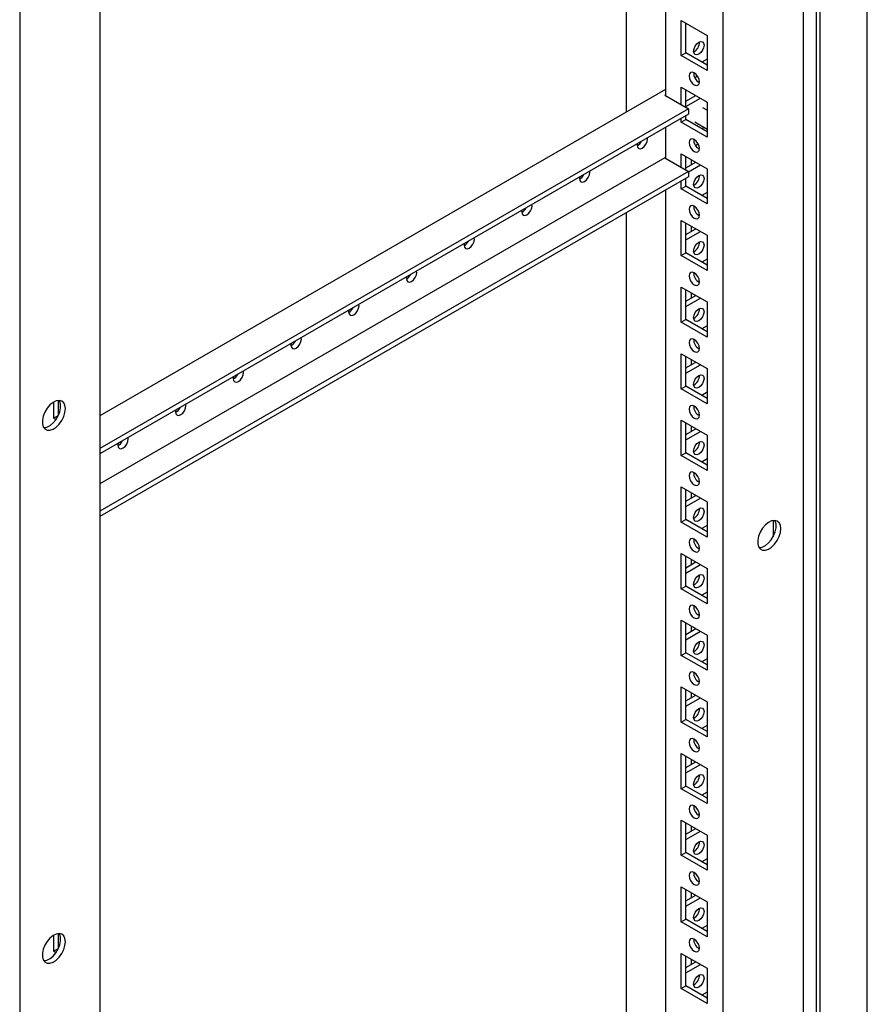
# Model space of a CAD drawing. Units: millimetres. Extents: x 0 to 420, y 0 to 297.
# Drawn here: x 357 to 383, y 130 to 160 of the extents above; entities that cross this region are included whole.
import ezdxf

# ---------------------------------------------------------------- set-up
doc = ezdxf.new("R2010")
doc.units = ezdxf.units.MM

msp = doc.modelspace()

# ---------------------------------------------------------------- linework, layer by layer
at = {"color": 7, "linetype": 'Continuous', "lineweight": 25}
for p, q in [((383.445, 116.0094), (383.445, 194.9689)), ((381.8894, 115.3563), (381.8894, 194.0709)), ((381.9955, 115.1726), (381.9955, 194.1321)), ((381.4864, 112.225), (381.4864, 193.8791)), ((379.0256, 116.5202), (379.0256, 189.6006)), ((377.2579, 188.5801), (377.2579, 157.7554)), ((376.0699, 157.2533), (376.0699, 187.8943)), ((357.4729, 180.0164), (357.4729, 98.3623)), ((359.9337, 178.5791), (359.9337, 105.4987)), ((377.7458, 160.054), (378.5377, 159.5968)), ((377.7458, 158.9761), (377.7458, 160.054)), ((377.8872, 159.0578), (377.8872, 159.9723)), ((378.5377, 159.5968), (378.5377, 158.5189)), ((377.7458, 158.9761), (377.8872, 159.0578)), ((378.5377, 158.5189), (377.7458, 158.9761)), ((378.5377, 158.6822), (377.8872, 159.0578)), ((378.5377, 158.8698), (378.3752, 158.776)), ((378.1419, 158.4494), (378.1241, 158.4391)), ((378.2451, 158.3457), (378.1622, 158.2979)), ((377.2579, 157.9391), (359.9337, 147.9381)), ((377.2579, 157.7758), (377.2402, 157.7656)), ((377.2402, 157.7656), (377.965, 157.3472)), ((377.7458, 158.0126), (378.5377, 157.5554)), ((377.7458, 157.4737), (377.7458, 158.0126)), ((377.8872, 157.3921), (377.8872, 157.931)), ((377.8872, 157.5797), (378.1914, 157.7554)), ((377.8872, 157.4165), (378.3328, 157.6737)), ((378.5377, 157.5554), (378.5377, 156.4776)), ((377.965, 157.3472), (359.9337, 146.938)), ((377.965, 157.1839), (359.9337, 146.7746)), ((377.965, 157.3472), (377.965, 157.1839)), ((378.5377, 157.305), (378.4082, 157.3798)), ((377.7458, 156.9348), (377.7458, 157.0573)), ((377.7458, 156.9348), (377.8872, 157.0164)), ((378.5377, 156.4776), (377.7458, 156.9348)), ((377.8872, 157.0164), (377.8872, 157.1389)), ((378.5377, 156.6409), (377.8872, 157.0164)), ((378.1582, 156.9468), (378.5377, 156.7277)), ((377.2579, 156.7756), (377.2579, 155.8365)), ((378.4504, 156.7781), (378.3752, 156.7347)), ((378.1799, 156.2259), (378.2628, 156.2737)), ((377.7458, 155.9713), (378.5377, 155.5141)), ((377.7458, 155.5548), (377.7458, 155.9713)), ((377.2402, 155.8467), (359.9337, 145.8559)), ((377.2402, 155.8467), (377.965, 155.4283)), ((377.8872, 155.4732), (377.8872, 155.8896)), ((377.8872, 155.5384), (378.1914, 155.714)), ((378.0498, 155.7957), (378.0498, 155.6323)), ((377.965, 155.4283), (359.9337, 145.0191)), ((377.965, 155.42), (378.3328, 155.6324)), ((377.965, 155.4283), (377.965, 155.265)), ((378.5377, 155.5141), (378.5377, 154.4362)), ((377.965, 155.265), (359.9337, 144.8558)), ((377.7458, 154.8934), (377.7458, 155.1384)), ((377.8872, 154.9751), (377.8872, 155.2201)), ((377.2579, 154.8568), (377.2579, 117.5407)), ((377.7458, 154.8934), (377.8872, 154.9751)), ((378.5377, 154.4362), (377.7458, 154.8934)), ((378.5377, 154.5995), (377.8872, 154.9751)), ((378.5377, 154.7871), (378.3752, 154.6933)), ((376.0699, 118.3245), (376.0699, 154.171)), ((377.7458, 153.9299), (378.5377, 153.4727)), ((377.7458, 152.8521), (377.7458, 153.9299)), ((377.8872, 152.9337), (377.8872, 153.8483)), ((377.8872, 153.497), (378.1914, 153.6727)), ((377.8872, 153.3338), (378.3328, 153.591)), ((378.0498, 153.7544), (378.0498, 153.5909)), ((378.5377, 153.4727), (378.5377, 152.3949)), ((377.7458, 152.8521), (377.8872, 152.9337)), ((378.5377, 152.5582), (377.8872, 152.9337)), ((378.5377, 152.3949), (377.7458, 152.8521)), ((378.5377, 152.7458), (378.3752, 152.652)), ((377.7458, 151.8886), (378.5377, 151.4314)), ((377.7458, 150.8107), (377.7458, 151.8886)), ((377.8872, 150.8924), (377.8872, 151.8069)), ((377.8872, 151.4557), (378.1914, 151.6313)), ((377.8872, 151.2924), (378.3328, 151.5497)), ((378.0498, 151.713), (378.0498, 151.5496)), ((378.5377, 151.4314), (378.5377, 150.3535)), ((377.7458, 150.8107), (377.8872, 150.8924)), ((378.5377, 150.5168), (377.8872, 150.8924)), ((378.5377, 150.3535), (377.7458, 150.8107)), ((378.5377, 150.7044), (378.3752, 150.6106)), ((377.7458, 149.8472), (378.5377, 149.39)), ((377.7458, 148.7694), (377.7458, 149.8472)), ((377.8872, 148.851), (377.8872, 149.7656)), ((378.0498, 149.6717), (378.0498, 149.5082)), ((377.8872, 149.4143), (378.1914, 149.59)), ((377.8872, 149.2511), (378.3328, 149.5083)), ((378.5377, 149.39), (378.5377, 148.3122)), ((377.7458, 148.7694), (377.8872, 148.851)), ((378.5377, 148.3122), (377.7458, 148.7694)), ((378.5377, 148.4755), (377.8872, 148.851)), ((358.6539, 148.4142), (358.6539, 147.9546)), ((378.5377, 148.6631), (378.3752, 148.5693)), ((358.5125, 148.3631), (358.5125, 147.873)), ((358.5125, 147.873), (358.6539, 147.9546)), ((358.5125, 147.873), (358.5861, 147.8305)), ((358.6539, 147.9546), (358.6578, 147.9524)), ((377.7458, 147.8059), (378.5377, 147.3487)), ((377.7458, 146.728), (377.7458, 147.8059)), ((377.8872, 146.8097), (377.8872, 147.7242)), ((377.8872, 147.373), (378.1914, 147.5486)), ((378.0498, 147.6303), (378.0498, 147.4669)), ((377.8872, 147.2097), (378.3328, 147.467)), ((378.5377, 147.3487), (378.5377, 146.2708)), ((377.7458, 146.728), (377.8872, 146.8097)), ((378.5377, 146.2708), (377.7458, 146.728)), ((378.5377, 146.4341), (377.8872, 146.8097)), ((378.5377, 146.6217), (378.3752, 146.5279)), ((377.7458, 145.7645), (378.5377, 145.3073)), ((377.7458, 144.6867), (377.7458, 145.7645)), ((377.8872, 144.7683), (377.8872, 145.6829)), ((377.8872, 145.3316), (378.1914, 145.5072)), ((377.8872, 145.1684), (378.3328, 145.4256)), ((378.0498, 145.589), (378.0498, 145.4255)), ((378.5377, 145.3073), (378.5377, 144.2295)), ((377.7458, 144.6867), (377.8872, 144.7683)), ((378.5377, 144.2295), (377.7458, 144.6867)), ((378.5377, 144.3928), (377.8872, 144.7683)), ((378.5377, 144.5804), (378.3752, 144.4866)), ((380.5589, 144.7356), (380.5589, 144.2384)), ((377.7458, 143.7232), (378.5377, 143.266)), ((377.7458, 142.6453), (377.7458, 143.7232)), ((377.8872, 142.727), (377.8872, 143.6415)), ((377.8872, 143.2903), (378.1914, 143.4659)), ((377.8872, 143.127), (378.3328, 143.3843)), ((378.0498, 143.5476), (378.0498, 143.3842)), ((378.5377, 143.266), (378.5377, 142.1881)), ((377.7458, 142.6453), (377.8872, 142.727)), ((378.5377, 142.3514), (377.8872, 142.727)), ((378.5377, 142.1881), (377.7458, 142.6453)), ((378.5377, 142.539), (378.3752, 142.4452)), ((377.7458, 141.6818), (378.5377, 141.2246)), ((377.7458, 140.604), (377.7458, 141.6818)), ((377.8872, 140.6856), (377.8872, 141.6002)), ((378.0498, 141.5063), (378.0498, 141.3428)), ((377.8872, 141.2489), (378.1914, 141.4245)), ((377.8872, 141.0856), (378.3328, 141.3429)), ((378.5377, 141.2246), (378.5377, 140.1468)), ((377.7458, 140.604), (377.8872, 140.6856)), ((378.5377, 140.1468), (377.7458, 140.604)), ((378.5377, 140.3101), (377.8872, 140.6856)), ((378.5377, 140.4977), (378.3752, 140.4039)), ((377.7458, 139.6404), (378.5377, 139.1833)), ((377.7458, 138.5626), (377.7458, 139.6404)), ((377.8872, 138.6443), (377.8872, 139.5588)), ((377.8872, 139.2076), (378.1914, 139.3832)), ((378.0498, 139.4649), (378.0498, 139.3015)), ((377.8872, 139.0443), (378.3328, 139.3016)), ((378.5377, 139.1833), (378.5377, 138.1054)), ((377.7458, 138.5626), (377.8872, 138.6443)), ((378.5377, 138.1054), (377.7458, 138.5626)), ((378.5377, 138.2687), (377.8872, 138.6443)), ((378.5377, 138.4563), (378.3752, 138.3625)), ((377.7458, 137.5991), (378.5377, 137.1419)), ((377.7458, 136.5213), (377.7458, 137.5991)), ((377.8872, 136.6029), (377.8872, 137.5175)), ((377.8872, 137.1662), (378.1914, 137.3418)), ((377.8872, 137.0029), (378.3328, 137.2602)), ((378.0498, 137.4236), (378.0498, 137.2601)), ((378.5377, 137.1419), (378.5377, 136.0641)), ((377.7458, 136.5213), (377.8872, 136.6029)), ((378.5377, 136.0641), (377.7458, 136.5213)), ((378.5377, 136.2274), (377.8872, 136.6029)), ((378.5377, 136.415), (378.3752, 136.3212)), ((377.7458, 135.5577), (378.5377, 135.1006)), ((377.7458, 134.4799), (377.7458, 135.5577)), ((377.8872, 134.5616), (377.8872, 135.4761)), ((377.8872, 135.1249), (378.1914, 135.3005)), ((377.8872, 134.9616), (378.3328, 135.2188)), ((378.0498, 135.3822), (378.0498, 135.2188)), ((378.5377, 135.1006), (378.5377, 134.0227)), ((377.7458, 134.4799), (377.8872, 134.5616)), ((378.5377, 134.186), (377.8872, 134.5616)), ((378.5377, 134.0227), (377.7458, 134.4799)), ((378.5377, 134.3736), (378.3752, 134.2798)), ((377.7458, 133.5164), (378.5377, 133.0592)), ((377.7458, 132.4386), (377.7458, 133.5164)), ((377.8872, 132.5202), (377.8872, 133.4348)), ((378.0498, 133.3409), (378.0498, 133.1774)), ((377.8872, 133.0835), (378.1914, 133.2591)), ((377.8872, 132.9202), (378.3328, 133.1775)), ((378.5377, 133.0592), (378.5377, 131.9814)), ((377.7458, 132.4386), (377.8872, 132.5202)), ((378.5377, 131.9814), (377.7458, 132.4386)), ((378.5377, 132.1446), (377.8872, 132.5202)), ((378.5377, 132.3323), (378.3752, 132.2385)), ((358.5125, 132.0323), (358.5125, 131.5422)), ((358.6539, 132.0833), (358.6539, 131.6238)), ((358.5125, 131.5422), (358.6539, 131.6238)), ((358.5125, 131.5422), (358.5861, 131.4997)), ((358.6539, 131.6238), (358.6578, 131.6215)), ((377.7458, 131.475), (378.5377, 131.0179)), ((377.7458, 130.3972), (377.7458, 131.475)), ((377.8872, 130.4788), (377.8872, 131.3934)), ((377.8872, 131.0422), (378.1914, 131.2178)), ((378.0498, 131.2995), (378.0498, 131.1361)), ((377.8872, 130.8789), (378.3328, 131.1361)), ((378.5377, 131.0179), (378.5377, 129.94)), ((377.7458, 130.3972), (377.8872, 130.4788)), ((378.5377, 129.94), (377.7458, 130.3972)), ((378.5377, 130.1033), (377.8872, 130.4788)), ((378.5377, 130.2909), (378.3752, 130.1971))]:
    msp.add_line(p, q, dxfattribs=at)
at = {"color": 7, "linetype": 'Continuous', "lineweight": 25, "flags": 128}
for points in [[(378.1241, 159.1128), (378.1362, 159.1901), (378.1707, 159.2696), (378.2223, 159.3392), (378.2832, 159.3884), (378.344, 159.4095), (378.3957, 159.3995), (378.4302, 159.3598), (378.4423, 159.2965), (378.4302, 159.2192), (378.3957, 159.1397), (378.344, 159.0701), (378.2832, 159.0209), (378.2223, 158.9998), (378.1707, 159.0098), (378.1362, 159.0495), (378.1241, 159.1128)], [(378.1417, 158.0821), (378.2026, 158.0609), (378.2542, 158.0709), (378.2887, 158.1106), (378.3008, 158.1739), (378.2887, 158.2512), (378.2542, 158.3307), (378.2026, 158.4004), (378.1417, 158.4495), (378.0809, 158.4707), (378.0292, 158.4606), (377.9948, 158.4209), (377.9826, 158.3576), (377.9948, 158.2803), (378.0292, 158.2008), (378.0809, 158.1312), (378.1417, 158.0821)], [(376.3957, 156.2779), (376.3917, 156.2346), (376.4038, 156.1713), (376.4383, 156.1316), (376.4899, 156.1216), (376.5508, 156.1428), (376.6116, 156.1919), (376.6633, 156.2615), (376.6977, 156.341), (376.7099, 156.4183), (376.7058, 156.457)], [(378.1417, 156.0407), (378.2026, 156.0195), (378.2542, 156.0296), (378.2887, 156.0693), (378.3008, 156.1326), (378.2887, 156.2099), (378.2542, 156.2894), (378.2026, 156.359), (378.1417, 156.4082), (378.0809, 156.4293), (378.0292, 156.4193), (377.9948, 156.3796), (377.9826, 156.3163), (377.9948, 156.239), (378.0292, 156.1595), (378.0809, 156.0898), (378.1417, 156.0407)], [(374.6279, 155.2574), (374.6239, 155.2141), (374.636, 155.1508), (374.6705, 155.1111), (374.7221, 155.1011), (374.783, 155.1222), (374.8439, 155.1714), (374.8955, 155.241), (374.93, 155.3205), (374.9421, 155.3978), (374.9381, 155.4365)], [(378.1241, 155.0301), (378.1362, 155.1074), (378.1707, 155.1869), (378.2223, 155.2565), (378.2832, 155.3057), (378.344, 155.3268), (378.3957, 155.3168), (378.4302, 155.2771), (378.4423, 155.2138), (378.4302, 155.1365), (378.3957, 155.057), (378.344, 154.9874), (378.2832, 154.9382), (378.2223, 154.9171), (378.1707, 154.9271), (378.1362, 154.9668), (378.1241, 155.0301)], [(372.8601, 154.2369), (372.8561, 154.1936), (372.8682, 154.1303), (372.9027, 154.0906), (372.9543, 154.0806), (373.0152, 154.1017), (373.0761, 154.1509), (373.1277, 154.2205), (373.1622, 154.3), (373.1743, 154.3773), (373.1703, 154.416)], [(378.1417, 153.9994), (378.2026, 153.9782), (378.2542, 153.9882), (378.2887, 154.0279), (378.3008, 154.0912), (378.2887, 154.1685), (378.2542, 154.248), (378.2026, 154.3177), (378.1417, 154.3668), (378.0809, 154.388), (378.0292, 154.3779), (377.9948, 154.3382), (377.9826, 154.2749), (377.9948, 154.1976), (378.0292, 154.1181), (378.0809, 154.0485), (378.1417, 153.9994)], [(371.0924, 153.2164), (371.0884, 153.1731), (371.1005, 153.1098), (371.135, 153.0701), (371.1866, 153.0601), (371.2475, 153.0812), (371.3083, 153.1304), (371.36, 153.2), (371.3944, 153.2795), (371.4066, 153.3568), (371.4025, 153.3954)], [(378.1241, 152.9887), (378.1362, 153.066), (378.1707, 153.1456), (378.2223, 153.2152), (378.2832, 153.2643), (378.344, 153.2855), (378.3957, 153.2754), (378.4302, 153.2358), (378.4423, 153.1724), (378.4302, 153.0951), (378.3957, 153.0156), (378.344, 152.946), (378.2832, 152.8969), (378.2223, 152.8757), (378.1707, 152.8857), (378.1362, 152.9254), (378.1241, 152.9887)], [(369.3246, 152.1959), (369.3206, 152.1526), (369.3327, 152.0893), (369.3672, 152.0496), (369.4188, 152.0396), (369.4797, 152.0607), (369.5406, 152.1099), (369.5922, 152.1795), (369.6267, 152.259), (369.6388, 152.3363), (369.6348, 152.3749)], [(378.1417, 151.958), (378.2026, 151.9368), (378.2542, 151.9469), (378.2887, 151.9866), (378.3008, 152.0499), (378.2887, 152.1272), (378.2542, 152.2067), (378.2026, 152.2763), (378.1417, 152.3254), (378.0809, 152.3466), (378.0292, 152.3366), (377.9948, 152.2969), (377.9826, 152.2336), (377.9948, 152.1563), (378.0292, 152.0768), (378.0809, 152.0071), (378.1417, 151.958)], [(367.5568, 151.1754), (367.5528, 151.1321), (367.5649, 151.0688), (367.5994, 151.0291), (367.651, 151.019), (367.7119, 151.0402), (367.7728, 151.0893), (367.8244, 151.159), (367.8589, 151.2385), (367.871, 151.3158), (367.867, 151.3544)], [(378.1241, 150.9474), (378.1362, 151.0247), (378.1707, 151.1042), (378.2223, 151.1738), (378.2832, 151.223), (378.344, 151.2441), (378.3957, 151.2341), (378.4302, 151.1944), (378.4423, 151.1311), (378.4302, 151.0538), (378.3957, 150.9743), (378.344, 150.9047), (378.2832, 150.8555), (378.2223, 150.8344), (378.1707, 150.8444), (378.1362, 150.8841), (378.1241, 150.9474)], [(365.7891, 150.1548), (365.7851, 150.1116), (365.7972, 150.0483), (365.8317, 150.0086), (365.8833, 149.9985), (365.9442, 150.0197), (366.005, 150.0688), (366.0567, 150.1384), (366.0911, 150.218), (366.1033, 150.2953), (366.0992, 150.3339)], [(378.1417, 149.9167), (378.2026, 149.8955), (378.2542, 149.9055), (378.2887, 149.9452), (378.3008, 150.0085), (378.2887, 150.0858), (378.2542, 150.1653), (378.2026, 150.235), (378.1417, 150.2841), (378.0809, 150.3053), (378.0292, 150.2952), (377.9948, 150.2555), (377.9826, 150.1922), (377.9948, 150.1149), (378.0292, 150.0354), (378.0809, 149.9658), (378.1417, 149.9167)], [(364.0213, 149.1343), (364.0173, 149.0911), (364.0294, 149.0277), (364.0639, 148.988), (364.1155, 148.978), (364.1764, 148.9992), (364.2373, 149.0483), (364.2889, 149.1179), (364.3234, 149.1975), (364.3355, 149.2748), (364.3315, 149.3134)], [(378.1241, 148.906), (378.1362, 148.9833), (378.1707, 149.0629), (378.2223, 149.1325), (378.2832, 149.1816), (378.344, 149.2028), (378.3957, 149.1927), (378.4302, 149.1531), (378.4423, 149.0897), (378.4302, 149.0124), (378.3957, 148.9329), (378.344, 148.8633), (378.2832, 148.8142), (378.2223, 148.793), (378.1707, 148.803), (378.1362, 148.8427), (378.1241, 148.906)], [(358.8731, 148.1631), (358.86, 148.2656), (358.8216, 148.3455), (358.7608, 148.3967), (358.6822, 148.4154), (358.5915, 148.4002), (358.4954, 148.3523), (358.4011, 148.2753), (358.3156, 148.1748), (358.2453, 148.0583), (358.1952, 147.9344), (358.1693, 147.8124), (358.1693, 147.7012), (358.1952, 147.6091), (358.2453, 147.543), (358.3156, 147.5077), (358.4011, 147.5059), (358.4954, 147.5377), (358.5915, 147.6008), (358.6822, 147.6904), (358.7608, 147.7999), (358.8216, 147.9212), (358.86, 148.0453), (358.8731, 148.1631)], [(358.209, 147.5844), (358.2155, 147.5842), (358.3062, 147.5993), (358.4022, 147.6472), (358.4965, 147.7243), (358.582, 147.8248), (358.6524, 147.9413), (358.7024, 148.0651), (358.7284, 148.1872), (358.7284, 148.2984), (358.7024, 148.3905), (358.6886, 148.4151)], [(362.2535, 148.1138), (362.2495, 148.0706), (362.2616, 148.0072), (362.2961, 147.9675), (362.3477, 147.9575), (362.4086, 147.9787), (362.4695, 148.0278), (362.5211, 148.0974), (362.5556, 148.1769), (362.5677, 148.2542), (362.5637, 148.2929)], [(378.1417, 147.8753), (378.2026, 147.8541), (378.2542, 147.8642), (378.2887, 147.9039), (378.3008, 147.9672), (378.2887, 148.0445), (378.2542, 148.124), (378.2026, 148.1936), (378.1417, 148.2427), (378.0809, 148.2639), (378.0292, 148.2539), (377.9948, 148.2142), (377.9826, 148.1509), (377.9948, 148.0736), (378.0292, 147.9941), (378.0809, 147.9244), (378.1417, 147.8753)], [(360.4858, 147.0933), (360.4818, 147.05), (360.4939, 146.9867), (360.5284, 146.947), (360.58, 146.937), (360.6409, 146.9582), (360.7017, 147.0073), (360.7534, 147.0769), (360.7878, 147.1564), (360.8, 147.2337), (360.7959, 147.2724)], [(378.1241, 146.8647), (378.1362, 146.942), (378.1707, 147.0215), (378.2223, 147.0911), (378.2832, 147.1403), (378.344, 147.1614), (378.3957, 147.1514), (378.4302, 147.1117), (378.4423, 147.0484), (378.4302, 146.9711), (378.3957, 146.8916), (378.344, 146.8219), (378.2832, 146.7728), (378.2223, 146.7517), (378.1707, 146.7617), (378.1362, 146.8014), (378.1241, 146.8647)], [(378.1417, 145.8339), (378.2026, 145.8128), (378.2542, 145.8228), (378.2887, 145.8625), (378.3008, 145.9258), (378.2887, 146.0031), (378.2542, 146.0826), (378.2026, 146.1523), (378.1417, 146.2014), (378.0809, 146.2226), (378.0292, 146.2125), (377.9948, 146.1728), (377.9826, 146.1095), (377.9948, 146.0322), (378.0292, 145.9527), (378.0809, 145.8831), (378.1417, 145.8339)], [(378.1241, 144.8233), (378.1362, 144.9006), (378.1707, 144.9802), (378.2223, 145.0498), (378.2832, 145.0989), (378.344, 145.1201), (378.3957, 145.11), (378.4302, 145.0703), (378.4423, 145.007), (378.4302, 144.9297), (378.3957, 144.8502), (378.344, 144.7806), (378.2832, 144.7315), (378.2223, 144.7103), (378.1707, 144.7203), (378.1362, 144.76), (378.1241, 144.8233)], [(380.7934, 144.4866), (380.7803, 144.5892), (380.7419, 144.669), (380.6812, 144.7202), (380.6025, 144.7389), (380.5118, 144.7237), (380.4157, 144.6759), (380.3214, 144.5988), (380.236, 144.4983), (380.1656, 144.3818), (380.1156, 144.2579), (380.0896, 144.1359), (380.0896, 144.0247), (380.1156, 143.9326), (380.1656, 143.8665), (380.236, 143.8312), (380.3214, 143.8294), (380.4157, 143.8612), (380.5118, 143.9243), (380.6025, 144.0139), (380.6812, 144.1234), (380.7419, 144.2447), (380.7803, 144.3689), (380.7934, 144.4866)], [(380.1294, 143.9079), (380.1358, 143.9077), (380.2265, 143.9229), (380.3225, 143.9707), (380.4168, 144.0478), (380.5023, 144.1483), (380.5727, 144.2648), (380.6227, 144.3887), (380.6487, 144.5107), (380.6487, 144.6219), (380.6227, 144.714), (380.6089, 144.7386)], [(378.1417, 143.7926), (378.2026, 143.7714), (378.2542, 143.7815), (378.2887, 143.8212), (378.3008, 143.8845), (378.2887, 143.9618), (378.2542, 144.0413), (378.2026, 144.1109), (378.1417, 144.16), (378.0809, 144.1812), (378.0292, 144.1712), (377.9948, 144.1315), (377.9826, 144.0682), (377.9948, 143.9909), (378.0292, 143.9114), (378.0809, 143.8417), (378.1417, 143.7926)], [(378.1241, 142.782), (378.1362, 142.8593), (378.1707, 142.9388), (378.2223, 143.0084), (378.2832, 143.0576), (378.344, 143.0787), (378.3957, 143.0687), (378.4302, 143.029), (378.4423, 142.9657), (378.4302, 142.8884), (378.3957, 142.8089), (378.344, 142.7392), (378.2832, 142.6901), (378.2223, 142.6689), (378.1707, 142.679), (378.1362, 142.7187), (378.1241, 142.782)], [(378.1417, 141.7512), (378.2026, 141.7301), (378.2542, 141.7401), (378.2887, 141.7798), (378.3008, 141.8431), (378.2887, 141.9204), (378.2542, 141.9999), (378.2026, 142.0696), (378.1417, 142.1187), (378.0809, 142.1398), (378.0292, 142.1298), (377.9948, 142.0901), (377.9826, 142.0268), (377.9948, 141.9495), (378.0292, 141.87), (378.0809, 141.8004), (378.1417, 141.7512)], [(378.1241, 140.7406), (378.1362, 140.8179), (378.1707, 140.8974), (378.2223, 140.9671), (378.2832, 141.0162), (378.344, 141.0374), (378.3957, 141.0273), (378.4302, 140.9876), (378.4423, 140.9243), (378.4302, 140.847), (378.3957, 140.7675), (378.344, 140.6979), (378.2832, 140.6488), (378.2223, 140.6276), (378.1707, 140.6376), (378.1362, 140.6773), (378.1241, 140.7406)], [(378.1417, 139.7099), (378.2026, 139.6887), (378.2542, 139.6988), (378.2887, 139.7385), (378.3008, 139.8018), (378.2887, 139.8791), (378.2542, 139.9586), (378.2026, 140.0282), (378.1417, 140.0773), (378.0809, 140.0985), (378.0292, 140.0885), (377.9948, 140.0488), (377.9826, 139.9855), (377.9948, 139.9082), (378.0292, 139.8286), (378.0809, 139.759), (378.1417, 139.7099)], [(378.1241, 138.6993), (378.1362, 138.7766), (378.1707, 138.8561), (378.2223, 138.9257), (378.2832, 138.9749), (378.344, 138.996), (378.3957, 138.986), (378.4302, 138.9463), (378.4423, 138.883), (378.4302, 138.8057), (378.3957, 138.7262), (378.344, 138.6565), (378.2832, 138.6074), (378.2223, 138.5862), (378.1707, 138.5963), (378.1362, 138.636), (378.1241, 138.6993)], [(378.1417, 137.6685), (378.2026, 137.6474), (378.2542, 137.6574), (378.2887, 137.6971), (378.3008, 137.7604), (378.2887, 137.8377), (378.2542, 137.9172), (378.2026, 137.9868), (378.1417, 138.036), (378.0809, 138.0571), (378.0292, 138.0471), (377.9948, 138.0074), (377.9826, 137.9441), (377.9948, 137.8668), (378.0292, 137.7873), (378.0809, 137.7177), (378.1417, 137.6685)], [(378.1241, 136.6579), (378.1362, 136.7352), (378.1707, 136.8147), (378.2223, 136.8844), (378.2832, 136.9335), (378.344, 136.9547), (378.3957, 136.9446), (378.4302, 136.9049), (378.4423, 136.8416), (378.4302, 136.7643), (378.3957, 136.6848), (378.344, 136.6152), (378.2832, 136.5661), (378.2223, 136.5449), (378.1707, 136.5549), (378.1362, 136.5946), (378.1241, 136.6579)], [(378.1417, 135.6272), (378.2026, 135.606), (378.2542, 135.6161), (378.2887, 135.6557), (378.3008, 135.7191), (378.2887, 135.7964), (378.2542, 135.8759), (378.2026, 135.9455), (378.1417, 135.9946), (378.0809, 136.0158), (378.0292, 136.0058), (377.9948, 135.9661), (377.9826, 135.9028), (377.9948, 135.8255), (378.0292, 135.7459), (378.0809, 135.6763), (378.1417, 135.6272)], [(378.1241, 134.6166), (378.1362, 134.6939), (378.1707, 134.7734), (378.2223, 134.843), (378.2832, 134.8921), (378.344, 134.9133), (378.3957, 134.9033), (378.4302, 134.8636), (378.4423, 134.8003), (378.4302, 134.723), (378.3957, 134.6435), (378.344, 134.5738), (378.2832, 134.5247), (378.2223, 134.5035), (378.1707, 134.5136), (378.1362, 134.5533), (378.1241, 134.6166)], [(378.1417, 133.5858), (378.2026, 133.5647), (378.2542, 133.5747), (378.2887, 133.6144), (378.3008, 133.6777), (378.2887, 133.755), (378.2542, 133.8345), (378.2026, 133.9041), (378.1417, 133.9533), (378.0809, 133.9744), (378.0292, 133.9644), (377.9948, 133.9247), (377.9826, 133.8614), (377.9948, 133.7841), (378.0292, 133.7046), (378.0809, 133.635), (378.1417, 133.5858)], [(378.1241, 132.5752), (378.1362, 132.6525), (378.1707, 132.732), (378.2223, 132.8017), (378.2832, 132.8508), (378.344, 132.872), (378.3957, 132.8619), (378.4302, 132.8222), (378.4423, 132.7589), (378.4302, 132.6816), (378.3957, 132.6021), (378.344, 132.5325), (378.2832, 132.4834), (378.2223, 132.4622), (378.1707, 132.4722), (378.1362, 132.5119), (378.1241, 132.5752)], [(358.8731, 131.8322), (358.86, 131.9348), (358.8216, 132.0147), (358.7608, 132.0658), (358.6822, 132.0845), (358.5915, 132.0694), (358.4954, 132.0215), (358.4011, 131.9445), (358.3156, 131.844), (358.2453, 131.7275), (358.1952, 131.6036), (358.1693, 131.4815), (358.1693, 131.3703), (358.1952, 131.2783), (358.2453, 131.2122), (358.3156, 131.1769), (358.4011, 131.1751), (358.4954, 131.2069), (358.5915, 131.2699), (358.6822, 131.3595), (358.7608, 131.4691), (358.8216, 131.5904), (358.86, 131.7145), (358.8731, 131.8322)], [(358.209, 131.2536), (358.2155, 131.2534), (358.3062, 131.2685), (358.4022, 131.3164), (358.4965, 131.3934), (358.582, 131.4939), (358.6524, 131.6105), (358.7024, 131.7343), (358.7284, 131.8564), (358.7284, 131.9676), (358.7024, 132.0596), (358.6886, 132.0843)], [(378.1417, 131.5445), (378.2026, 131.5233), (378.2542, 131.5333), (378.2887, 131.573), (378.3008, 131.6364), (378.2887, 131.7137), (378.2542, 131.7932), (378.2026, 131.8628), (378.1417, 131.9119), (378.0809, 131.9331), (378.0292, 131.9231), (377.9948, 131.8834), (377.9826, 131.8201), (377.9948, 131.7428), (378.0292, 131.6632), (378.0809, 131.5936), (378.1417, 131.5445)], [(378.1241, 130.5339), (378.1362, 130.6112), (378.1707, 130.6907), (378.2223, 130.7603), (378.2832, 130.8094), (378.344, 130.8306), (378.3957, 130.8206), (378.4302, 130.7809), (378.4423, 130.7176), (378.4302, 130.6403), (378.3957, 130.5608), (378.344, 130.4911), (378.2832, 130.442), (378.2223, 130.4208), (378.1707, 130.4309), (378.1362, 130.4706), (378.1241, 130.5339)]]:
    msp.add_lwpolyline(points, dxfattribs=at)
at = {"color": 7, "linetype": 'Continuous', "lineweight": 25}
for centre, radius, start, end in [((377.9805, 159.3794), 0.3199, 296.83779, 3.16749), ((378.4444, 158.4405), 0.3199, 176.83399, 243.16123), ((376.2469, 156.4936), 0.3137, 297.65273, 333.64243), ((378.4444, 156.3991), 0.3199, 176.83343, 243.16179), ((374.4792, 155.4731), 0.3137, 297.65273, 333.64243), ((377.9805, 155.2967), 0.32, 296.842, 3.16328), ((372.7114, 154.4526), 0.3137, 297.65267, 333.64239), ((378.4444, 154.3578), 0.32, 176.8382, 243.15702), ((370.9436, 153.4321), 0.3137, 297.65272, 333.64244), ((377.9805, 153.2553), 0.3199, 296.83962, 3.16566), ((378.4444, 152.3165), 0.3199, 176.83582, 243.1594), ((369.1759, 152.4116), 0.3137, 297.65273, 333.64242), ((367.4081, 151.3911), 0.3137, 297.65273, 333.64223), ((377.9805, 151.214), 0.3199, 296.83962, 3.16566), ((365.6403, 150.3705), 0.3137, 297.65273, 333.64242), ((378.4444, 150.2751), 0.3199, 176.83582, 243.1594), ((363.8726, 149.35), 0.3137, 297.65157, 333.64358), ((377.9805, 149.1726), 0.3199, 296.8399, 3.16538), ((362.1048, 148.3295), 0.3137, 297.65144, 333.64371), ((378.4444, 148.2337), 0.3199, 176.8361, 243.15912), ((360.337, 147.309), 0.3137, 297.654, 333.64116), ((377.9805, 147.1312), 0.3199, 296.83751, 3.16777), ((378.4444, 146.1924), 0.3199, 176.83371, 243.16151), ((377.9805, 145.0899), 0.3199, 296.83751, 3.16777), ((378.4444, 144.151), 0.3199, 176.83371, 243.16151), ((377.9805, 143.0486), 0.3199, 296.83962, 3.16566), ((378.4444, 142.1097), 0.3199, 176.83582, 243.1594), ((377.9805, 141.0072), 0.3199, 296.83962, 3.16566), ((378.4444, 140.0683), 0.3199, 176.83582, 243.1594), ((377.9805, 138.9658), 0.3199, 296.8399, 3.16538), ((378.4444, 138.027), 0.3199, 176.8361, 243.15912), ((377.9805, 136.9245), 0.3199, 296.83751, 3.16777), ((378.4444, 135.9856), 0.3199, 176.83371, 243.16151), ((377.9805, 134.8831), 0.3199, 296.83751, 3.16777), ((378.4444, 133.9443), 0.3199, 176.83371, 243.16151), ((377.9805, 132.8418), 0.3199, 296.83856, 3.16672), ((378.4444, 131.9029), 0.3199, 176.83476, 243.16046), ((377.9805, 130.8004), 0.3199, 296.83879, 3.16669)]:
    msp.add_arc(centre, radius, start, end, dxfattribs=at)

doc.saveas('drawing.dxf')
